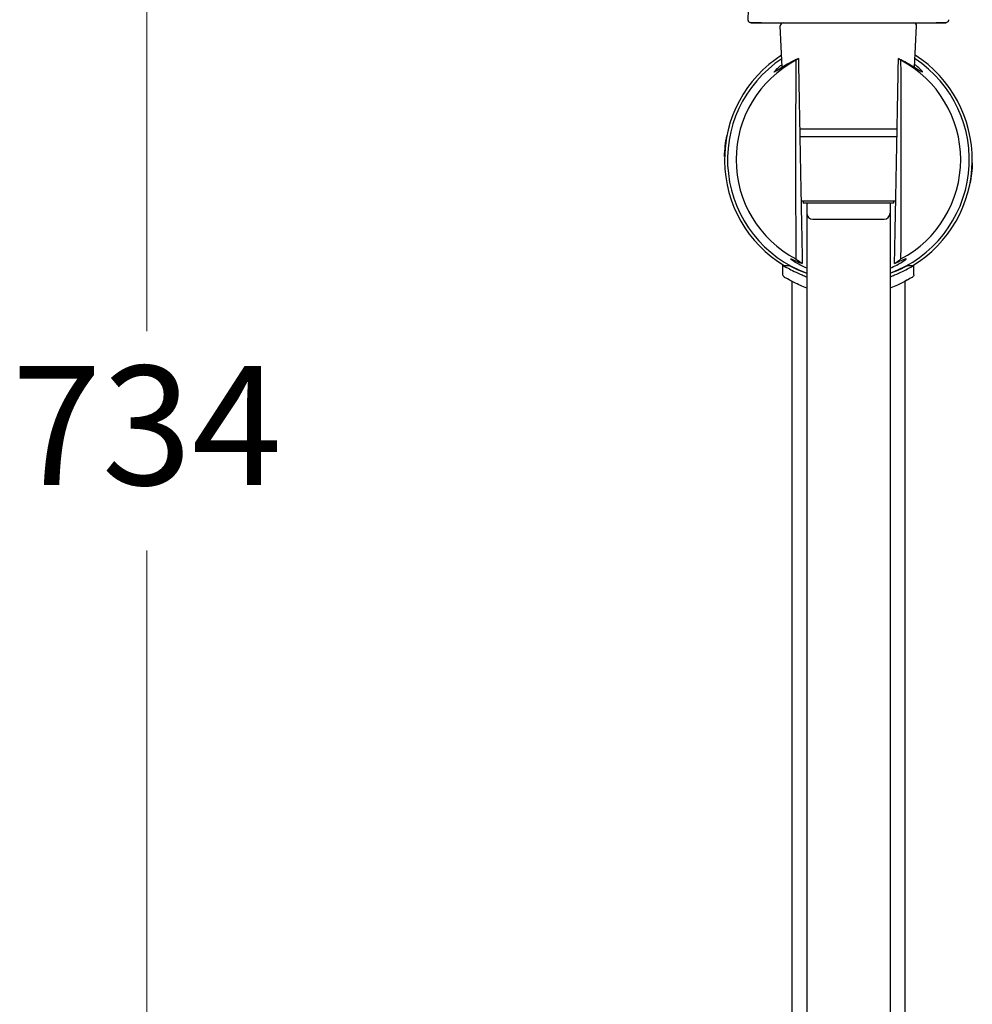
# Model space of a CAD drawing. Units: millimetres. Extents: x -1029 to -362, y -257 to 701.
# Drawn here: x -1027 to -867, y 222 to 388 of the extents above; entities that cross this region are included whole.
import ezdxf

# ---------------------------------------------------------------- set-up
doc = ezdxf.new("R2010")
doc.units = ezdxf.units.MM
doc.layers.add('anacizgi', color=7, linetype='Continuous', lineweight=30)
doc.layers.add('olcu', color=7, linetype='Continuous', lineweight=20)
doc.styles.add('Note Text (ISO)', font='TAHOMA.TTF')
doc.dimstyles.new('ISO-25', dxfattribs={"dimscale": 0, "dimtxt": 20, "dimasz": 12, "dimexe": 3, "dimexo": 8, "dimgap": 8, "dimtad": 1, "dimtih": 1, "dimtoh": 1, "dimdec": 0, "dimzin": 0, "dimdsep": 46, "dimtxsty": 'Note Text (ISO)', "dimcen": 0.09, "dimdle": 5, "dimclrd": 256, "dimclrt": 256, "dimadec": 0, "dimazin": 0, "dimtfac": 0.707107, "dimtdec": 0, "dimtmove": 0, "dimatfit": 3, "dimfxl": 0, "dimtzin": 0, "dimlwd": -1, "dimlwe": -1, "dimarcsym": 0})

# ---------------------------------------------------------------- blocks, each defined once
blk = doc.blocks.new('7485979455')
at = {"layer": 'anacizgi'}
for p, q in [((-11.12, 592.52), (-11.47, 599.47)), ((11.12, 592.52), (11.47, 599.47)), ((8.19, 582.12), (-8.19, 582.12)), ((8.17, 580.82), (-8.17, 580.82)), ((7.96, 570), (-7.96, 570)), ((-7.6, 570), (-7.6, 569.7)), ((7.6, 569.7), (-7.6, 569.7)), ((-7, 569.7), (-7, 567.99)), ((7, 569.7), (7, 567.99)), ((7.6, 570), (7.6, 569.7)), ((-7, 567.99), (-7, 29.4)), ((7, 567.99), (7, 29.4)), ((-6, 566.99), (6, 566.99)), ((-11, 559.2), (-10, 559.2)), ((-11, 557.67), (-11, 559.2)), ((-10, 559.31), (-10, 559.2)), ((10, 559.31), (10, 559.2)), ((10, 559.2), (11, 559.2)), ((11, 557.67), (11, 559.2)), ((-9.5, 556.56), (-9.5, 199.53)), ((9.5, 556.56), (9.5, 199.53))]:
    blk.add_line(p, q, dxfattribs=at)
for centre, radius, start, end in [((-10.97, 599.5), 0.5, 90, 182.9), ((10.97, 599.5), 0.5, 357.1, 90), ((0, 577), 20.83, 122.607, 238.7176), ((0, 577), 20.32, 123.4277, 249.8494), ((0, 577), 20.32, 290.1506, 56.5723), ((0, 577), 20.83, 301.2824, 57.393), ((0, 577), 18.88, 117.8714, 242.1286), ((0, 577), 18.88, 297.8714, 62.1286), ((-6, 567.99), 1, 180, 270), ((6, 567.99), 1, 270, 0)]:
    blk.add_arc(centre, radius, start, end, dxfattribs=at)
for centre, major_axis, ratio, start_param, end_param in [((-13.85, 600), (-2.51, 0), 0.00001, 6.138453, 6.218826), ((13.84, 600), (2.51, 0), 0.000067, 6.139827, 6.426672), ((4.25, 577), (-21.47, 0), 0.980193, 5.342904, 5.367362), ((-4.25, 577), (-21.47, 0), 0.980193, 4.057416, 4.081874), ((60.86, 577), (0, -401.67), 0.173648, 4.670825, 4.753953), ((-60.86, 577), (0, 401.67), 0.173648, 4.670825, 4.753953), ((4.25, 577), (-21.47, 0), 0.980193, 0.915823, 0.977622), ((-4.25, 577), (-21.47, 0), 0.980193, 2.16397, 2.225769)]:
    blk.add_ellipse(centre, major_axis=major_axis, ratio=ratio, start_param=start_param, end_param=end_param, dxfattribs=at)
for points in [[(-16.85, 600.52), (-15.48, 636.88), (-12.92, 673.98), (-13.6, 708.98)], [(-16.33, 600), (-16.33, 600), (-16.33, 600), (-16.33, 600)], [(-20.82, 577.52), (-20.79, 578.71), (-20.66, 579.9), (-20.43, 581.07)], [(20.82, 576.48), (20.79, 575.29), (20.66, 574.1), (20.43, 572.93)], [(-10.5, 557.17), (-10.5, 557.17), (-10.5, 557.17), (-10.5, 557.17)]]:
    blk.add_open_spline(points, degree=3, dxfattribs=at)
for points, knots in [([(-16.33, 600), (-16.34, 600), (-16.34, 600), (-16.35, 600), (-16.35, 600), (-16.35, 600), (-16.35, 600), (-16.35, 600), (-16.35, 600), (-16.35, 600), (-16.35, 600), (-16.35, 600), (-16.36, 600), (-16.36, 600), (-16.36, 600), (-16.36, 600), (-16.37, 600), (-16.39, 600), (-16.41, 600), (-16.46, 600.01), (-16.5, 600.02), (-16.59, 600.05), (-16.63, 600.08), (-16.71, 600.15), (-16.75, 600.19), (-16.81, 600.28), (-16.83, 600.33), (-16.85, 600.43), (-16.85, 600.47), (-16.85, 600.52)], [0, 0, 0, 0, 0.0200811, 0.0200811, 0.0351355, 0.0351355, 0.0358421, 0.0358421, 0.0359678, 0.0359678, 0.0360944, 0.0360944, 0.036222, 0.036222, 0.0364781, 0.0364781, 0.0385045, 0.0385045, 0.0425208, 0.0425208, 0.0546494, 0.0546494, 0.0706993, 0.0706993, 0.0866266, 0.0866266, 0.1025582, 0.1025582, 0.1160617, 0.1160617, 0.1160617, 0.1160617]), ([(-14.61, 600), (-14.83, 600), (-15.05, 600), (-15.46, 600), (-15.66, 600), (-15.99, 600), (-16.12, 600), (-16.29, 600), (-16.33, 600), (-16.35, 600)], [0.0107142, 0.0107142, 0.0107142, 0.0107142, 0.0812858, 0.0812858, 0.161103, 0.161103, 0.2409727, 0.2409727, 0.3098247, 0.3098247, 0.3098247, 0.3098247]), ([(-16.33, 600), (-16.31, 600), (-16.25, 600), (-16.15, 600), (-16.01, 600), (-15.86, 600), (-15.68, 600), (-15.49, 600), (-15.28, 600), (-15.04, 600), (-14.77, 600), (-14.44, 600), (-14.05, 600), (-13.6, 600), (-13.1, 600), (-12.53, 600), (-11.88, 600), (-11.11, 600), (-10.19, 600), (-9.06, 600), (-7.69, 600), (-6.02, 600), (-4.06, 600), (-2, 600), (-0.61, 600), (0, 600)], [0, 0, 0, 0, 0.01141, 0.036608, 0.065661, 0.099393, 0.137403, 0.177399, 0.217806, 0.258513, 0.29955, 0.34094, 0.38208, 0.421833, 0.46037, 0.498797, 0.538238, 0.579857, 0.625113, 0.675506, 0.731907, 0.795363, 0.867538, 0.941281, 1, 1, 1, 1]), ([(0, 600), (0.56, 600), (1.93, 600), (3.98, 600), (6.02, 600), (7.76, 600), (9.19, 600), (10.36, 600), (11.31, 600), (12.1, 600), (12.76, 600), (13.32, 600), (13.82, 600), (14.25, 600), (14.61, 600), (14.92, 600), (15.18, 600), (15.4, 600), (15.61, 600), (15.8, 600), (15.98, 600), (16.13, 600), (16.25, 600), (16.31, 600), (16.32, 600)], [0, 0, 0, 0, 0.053847, 0.129751, 0.204434, 0.270683, 0.329873, 0.382898, 0.430828, 0.474845, 0.516264, 0.556465, 0.596828, 0.638352, 0.680486, 0.722437, 0.763839, 0.804949, 0.846939, 0.888862, 0.927192, 0.960639, 0.989997, 1, 1, 1, 1]), ([(16.85, 600.52), (16.85, 600.51), (16.85, 600.51), (16.85, 600.49), (16.85, 600.48), (16.84, 600.42), (16.83, 600.37), (16.8, 600.28), (16.78, 600.23), (16.71, 600.15), (16.67, 600.11), (16.58, 600.05), (16.53, 600.03), (16.46, 600.01), (16.43, 600.01), (16.4, 600), (16.39, 600), (16.38, 600), (16.37, 600), (16.37, 600), (16.36, 600), (16.36, 600), (16.36, 600), (16.36, 600), (16.35, 600), (16.35, 600), (16.35, 600), (16.35, 600), (16.35, 600), (16.35, 600), (16.35, 600), (16.35, 600), (16.35, 600), (16.34, 600), (16.34, 600), (16.3, 600), (16.26, 600), (16.09, 600), (15.96, 600), (15.62, 600), (15.41, 600), (15.06, 600), (14.92, 600), (14.78, 600)], [0, 0, 0, 0, 0.0014479, 0.0014479, 0.0057952, 0.0057952, 0.0189388, 0.0189388, 0.0349609, 0.0349609, 0.0508893, 0.0508893, 0.0668209, 0.0668209, 0.0747086, 0.0747086, 0.0766513, 0.0766513, 0.0781094, 0.0781094, 0.0790814, 0.0790814, 0.0795598, 0.0795598, 0.0800047, 0.0800047, 0.0804962, 0.0804962, 0.081374, 0.081374, 0.0835443, 0.0835443, 0.0900482, 0.0900482, 0.1095711, 0.1095711, 0.1685091, 0.1685091, 0.2493043, 0.2493043, 0.3291561, 0.3291561, 0.3750014, 0.3750014, 0.3750014, 0.3750014]), ([(-8.41, 594), (-8.55, 593.94), (-8.68, 593.87), (-9.88, 593.29), (-10.81, 592.72), (-11.76, 592.11), (-12.01, 591.95), (-12.35, 591.74), (-12.44, 591.7), (-12.48, 591.74), (-12.42, 591.83), (-12.14, 592.14), (-11.91, 592.36), (-11.48, 592.73), (-11.32, 592.86), (-11.14, 593)], [-5.067305, -5.067305, -5.067305, -5.067305, -5.007599, -5.007599, -4.523841, -4.523841, -4.281962, -4.281962, -4.040083, -4.040083, -3.789736, -3.789736, -3.53939, -3.53939, -3.420518, -3.420518, -3.420518, -3.420518]), ([(8.41, 594), (8.55, 593.94), (8.68, 593.87), (9.88, 593.29), (10.81, 592.72), (11.76, 592.11), (12.01, 591.95), (12.35, 591.74), (12.44, 591.7), (12.46, 591.72), (12.48, 591.74), (12.42, 591.83), (12.14, 592.14), (11.91, 592.36), (11.48, 592.73), (11.32, 592.86), (11.14, 593)], [6.894354, 6.894354, 6.894354, 6.894354, 6.95406, 6.95406, 7.437818, 7.437818, 7.679697, 7.679697, 7.921576, 7.921576, 7.921576, 8.171922, 8.171922, 8.422269, 8.422269, 8.541141, 8.541141, 8.541141, 8.541141]), ([(-11, 559.2), (-11, 559.2), (-10.71, 559.04), (-9.58, 558.45), (-8.74, 558.03), (-7.53, 557.52), (-7.27, 557.42), (-7, 557.31)], [5.0994614, 5.0994614, 5.0994614, 5.0994614, 5.5235129, 5.5235129, 5.9475644, 5.9475644, 6.0554887, 6.0554887, 6.0554887, 6.0554887]), ([(-7, 557.88), (-7.02, 557.89), (-7.05, 557.9), (-7.95, 558.24), (-8.71, 558.58), (-9.74, 559.07), (-10, 559.2), (-10, 559.2)], [-2.3156241, -2.3156241, -2.3156241, -2.3156241, -2.305294, -2.305294, -1.9214281, -1.9214281, -1.5375622, -1.5375622, -1.5375622, -1.5375622]), ([(-7, 558.77), (-7.81, 559.12), (-8.5, 559.49), (-9.49, 560.09), (-9.74, 560.3), (-9.69, 560.38), (-9.41, 560.25), (-8.58, 559.89), (-8.19, 559.72), (-7.75, 559.55)], [-3.647974, -3.647974, -3.647974, -3.647974, -3.291427, -3.291427, -2.911377, -2.911377, -2.541901, -2.541901, -2.328957, -2.328957, -2.328957, -2.328957]), ([(7, 558.77), (7.81, 559.12), (8.5, 559.49), (9.49, 560.09), (9.74, 560.3), (9.72, 560.34), (9.69, 560.38), (9.41, 560.25), (8.58, 559.89), (8.19, 559.72), (7.75, 559.55)], [5.175758, 5.175758, 5.175758, 5.175758, 5.532306, 5.532306, 5.912356, 5.912356, 5.912356, 6.281832, 6.281832, 6.494775, 6.494775, 6.494775, 6.494775]), ([(10, 559.2), (10, 559.2), (9.74, 559.07), (8.71, 558.58), (7.95, 558.24), (7.05, 557.9), (7.02, 557.89), (7, 557.88)], [-4.6126866, -4.6126866, -4.6126866, -4.6126866, -4.2288207, -4.2288207, -3.8449548, -3.8449548, -3.8346247, -3.8346247, -3.8346247, -3.8346247]), ([(7, 557.31), (7.27, 557.42), (7.53, 557.52), (8.74, 558.03), (9.58, 558.45), (10.71, 559.04), (11, 559.2), (11, 559.2)], [0.7437932, 0.7437932, 0.7437932, 0.7437932, 0.8517175, 0.8517175, 1.275769, 1.275769, 1.6998205, 1.6998205, 1.6998205, 1.6998205]), ([(-7, 555.39), (-7.38, 555.54), (-7.73, 555.7), (-8.84, 556.21), (-9.49, 556.55), (-10.38, 557.02), (-10.65, 557.18), (-10.73, 557.23), (-10.74, 557.23), (-10.74, 557.23), (-10.75, 557.23), (-10.75, 557.23), (-10.75, 557.23), (-10.75, 557.23), (-10.75, 557.23), (-10.75, 557.24), (-10.75, 557.24), (-10.75, 557.24), (-10.75, 557.24), (-10.75, 557.24), (-10.75, 557.24), (-10.75, 557.24), (-10.75, 557.24), (-10.75, 557.24), (-10.75, 557.24), (-10.75, 557.24), (-10.75, 557.24), (-10.76, 557.24), (-10.76, 557.24), (-10.81, 557.27), (-10.85, 557.31), (-10.91, 557.38), (-10.94, 557.43), (-10.98, 557.53), (-11, 557.58), (-11, 557.65), (-11, 557.66), (-11, 557.67)], [0.7738098, 0.7738098, 0.7738098, 0.7738098, 0.9281329, 0.9281329, 1.2935977, 1.2935977, 1.6340765, 1.6340765, 1.6705322, 1.6705322, 1.6879229, 1.6879229, 1.6962112, 1.6962112, 1.7024274, 1.7024274, 1.7030104, 1.7030104, 1.7032376, 1.7032376, 1.7033514, 1.7033514, 1.7034659, 1.7034659, 1.703581, 1.703581, 1.7038117, 1.7038117, 1.7056444, 1.7056444, 1.7203188, 1.7203188, 1.736245, 1.736245, 1.752177, 1.752177, 1.7556444, 1.7556444, 1.7556444, 1.7556444]), ([(11, 557.67), (11, 557.62), (10.99, 557.56), (10.96, 557.46), (10.93, 557.41), (10.87, 557.33), (10.83, 557.29), (10.78, 557.25), (10.77, 557.25), (10.76, 557.24), (10.76, 557.24), (10.75, 557.24), (10.75, 557.24), (10.75, 557.24), (10.75, 557.24), (10.75, 557.24), (10.75, 557.24), (10.75, 557.24), (10.75, 557.24), (10.75, 557.24), (10.75, 557.24), (10.75, 557.24), (10.75, 557.24), (10.75, 557.24), (10.75, 557.24), (10.75, 557.23), (10.75, 557.23), (10.75, 557.23), (10.75, 557.23), (10.75, 557.23), (10.74, 557.23), (10.74, 557.23), (10.72, 557.22), (10.64, 557.17), (10.52, 557.11), (10.13, 556.89), (9.85, 556.74), (9.5, 556.55)], [0, 0, 0, 0, 0.0161753, 0.0161753, 0.0320984, 0.0320984, 0.0480305, 0.0480305, 0.0499966, 0.0499966, 0.0514713, 0.0514713, 0.0517478, 0.0517478, 0.0519556, 0.0519556, 0.0520558, 0.0520558, 0.0521565, 0.0521565, 0.0522574, 0.0522574, 0.0526712, 0.0526712, 0.0534705, 0.0534705, 0.055865, 0.055865, 0.063048, 0.063048, 0.0845985, 0.0845985, 0.149286, 0.149286, 0.3443227, 0.3443227, 0.5705185, 0.5705185, 0.5705185, 0.5705185]), ([(-9.5, 556.55), (-9.67, 556.64), (-9.82, 556.72), (-10.38, 557.02), (-10.65, 557.18), (-10.73, 557.23), (-10.74, 557.23), (-10.74, 557.23), (-10.75, 557.23), (-10.75, 557.23), (-10.75, 557.23), (-10.75, 557.23), (-10.75, 557.23), (-10.75, 557.23)], [1.1860517, 1.1860517, 1.1860517, 1.1860517, 1.2937242, 1.2937242, 1.6341901, 1.6341901, 1.6705828, 1.6705828, 1.6879416, 1.6879416, 1.6962074, 1.6962074, 1.7004388, 1.7004388, 1.7004388, 1.7004388]), ([(10.75, 557.23), (10.75, 557.23), (10.75, 557.23), (10.75, 557.23), (10.75, 557.23), (10.75, 557.23), (10.74, 557.23), (10.74, 557.23), (10.72, 557.22), (10.64, 557.17), (10.52, 557.11), (10.07, 556.86), (9.66, 556.64), (8.6, 556.1), (7.93, 555.77), (7.1, 555.43), (7.05, 555.41), (7, 555.39)], [0.0286244, 0.0286244, 0.0286244, 0.0286244, 0.0293755, 0.0293755, 0.0365329, 0.0365329, 0.058006, 0.058006, 0.1224606, 0.1224606, 0.3167877, 0.3167877, 0.6149086, 0.6149086, 0.9355342, 0.9355342, 0.9569913, 0.9569913, 0.9569913, 0.9569913])]:
    blk.add_open_spline(points, degree=3, knots=knots, dxfattribs=at)
for points, weights in [([(-8.41, 594), (-8.03, 573.12), (-7.75, 559.55)], [1.00285667034, 1.01803384948, 1.00379319004]), ([(7.75, 559.55), (8.03, 573.12), (8.41, 594)], [1.00379318984, 1.01803384901, 1.00285667022])]:
    blk.add_rational_spline(points, weights, degree=2, dxfattribs=at)
blk = doc.blocks.new('*D23')
at = {"layer": 'Defpoints', "color": 0}
for p in [(-880.11, 683.67), (-1006.11, -49.83), (-889.21, -49.83)]:
    blk.add_point(p, dxfattribs=at)
at = {"layer": 'olcu', "color": 0}
for p, q in [((-888.11, 683.67), (-1009.11, 683.67)), ((-897.21, -49.83), (-1009.11, -49.83))]:
    blk.add_line(p, q, dxfattribs=at)
at = {"layer": 'olcu'}
for p, q in [((-1006.11, 671.67), (-1006.11, 335.33)), ((-1006.11, -37.83), (-1006.11, 298.5))]:
    blk.add_line(p, q, dxfattribs=at)
for points in [[(-1008.11, 671.67), (-1004.11, 671.67), (-1006.11, 683.67)], [(-1008.11, -37.83), (-1004.11, -37.83), (-1006.11, -49.83)]]:
    blk.add_solid(points, dxfattribs=at)
at = {"layer": 'olcu', "insert": (-1006.11, 316.92), "char_height": 20, "attachment_point": 5, "style": 'Note Text (ISO)'}
blk.add_mtext('734', dxfattribs=at)
blk = doc.blocks.new('7485979455_olcu')
at = {"layer": 'olcu'}
dim = blk.add_linear_dim(base=(-117.93982376, 163), p1=(8.05862905, 896.5), p2=(-1.04601729, 163), angle=90, dimstyle='ISO-25', override={"dimscale": 1}, dxfattribs=at)
dim.commit()
dim.dimension.update_dxf_attribs({"geometry": '*D23', "text_midpoint": (-117.93982376, 529.75), "insert": (888.16862418, 212.83364326)})

msp = doc.modelspace()

# ---------------------------------------------------------------- block references
at = {"layer": 'olcu'}
for name in ['7485979455', '7485979455_olcu']:
    msp.add_blockref(name, (-888.17, -212.83), dxfattribs=at)

doc.saveas('drawing.dxf')
